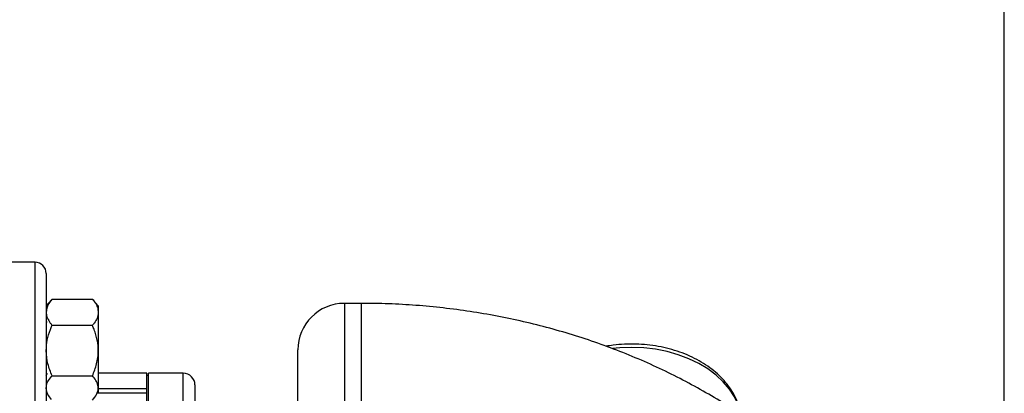
# Model space of a CAD drawing. Units: inches. Extents: x 0.5 to 21.5, y 0.5 to 16.8.
# Drawn here: x 10.2 to 12.8, y 13 to 14 of the extents above; entities that cross this region are included whole.
import ezdxf

# ---------------------------------------------------------------- set-up
doc = ezdxf.new("R2010")
doc.units = ezdxf.units.IN
doc.header["$MEASUREMENT"] = 0
doc.layers.add('DEFAULT', color=7, linetype='Continuous')
doc.styles.add('SLDTEXTSTYLE6', font='TXT', dxfattribs={"width": 0.75})
doc.dimstyles.new('SLDDIMSTYLE2', dxfattribs={"dimtxt": 0.125, "dimasz": 0.13, "dimexe": 0, "dimexo": 0.0625, "dimgap": 0.03125, "dimtad": 0, "dimtih": 1, "dimtoh": 1, "dimlfac": 4, "dimrnd": 1e-09, "dimzin": 12, "dimdsep": 46, "dimtxsty": 'SLDTEXTSTYLE6', "dimsah": 1, "dimcen": 0.09, "dimadec": 0, "dimazin": 3, "dimtfac": 1, "dimtofl": 0, "dimtmove": 0, "dimatfit": 3, "dimfxl": 1, "dimfrac": 2, "dimtolj": 1, "dimtzin": 12, "dimarcsym": 0})

# ---------------------------------------------------------------- blocks, each defined once
blk = doc.blocks.new('_D_12')
at = {"layer": 'DEFAULT'}
for p, q in [((10.0169, 13.3657), (10.0169, 14.2515)), ((12.8378, 11.3446), (12.8378, 14.2515)), ((10.0169, 14.1265), (11.2462, 14.1265)), ((12.8378, 14.1265), (11.6618, 14.1265))]:
    blk.add_line(p, q, dxfattribs=at)
for points in [[(10.0169, 14.1265), (10.1469, 14.1065), (10.1469, 14.1465)], [(12.8378, 14.1265), (12.7078, 14.1465), (12.7078, 14.1065)]]:
    blk.add_solid(points, dxfattribs=at)
at = {"layer": 'DEFAULT', "insert": (11.2462, 14.1884), "char_height": 0.125, "attachment_point": 1, "style": 'SLDTEXTSTYLE6'}
blk.add_mtext('11.28', dxfattribs=at)

msp = doc.modelspace()

# ---------------------------------------------------------------- linework, layer by layer
at = {"color": 7, "linetype": 'Continuous', "lineweight": 25}
for p, q in [((10.23688, 13.31999), (10.04813, 13.31999)), ((10.26688, 13.28999), (10.26688, 9.00624)), ((10.28121, 13.2195), (10.26688, 13.20286)), ((10.2825, 13.22097), (10.28136, 13.21937)), ((10.2825, 13.22097), (10.391, 13.22097)), ((10.391, 13.22097), (10.39231, 13.21937)), ((10.40663, 13.20286), (10.39237, 13.21942)), ((10.40663, 13.20286), (10.40663, 13.18587)), ((10.40663, 13.18587), (10.40663, 13.08308)), ((11.11275, 13.20965), (11.067, 13.20965)), ((10.26855, 13.16146), (10.26688, 13.15858)), ((10.2825, 13.15076), (10.391, 13.15076)), ((10.40663, 13.08308), (10.40663, 12.98283)), ((10.942, 12.58471), (10.942, 13.08465)), ((10.26688, 13.01654), (10.27019, 13.02225)), ((10.2825, 13.01541), (10.391, 13.01541)), ((10.53713, 13.02215), (10.40663, 13.02215)), ((10.53713, 12.98126), (10.53713, 13.02215)), ((10.54088, 13.0159), (10.53713, 13.0159)), ((10.63463, 13.02215), (10.54088, 13.02215)), ((10.54088, 12.12519), (10.54088, 13.02215)), ((10.40663, 12.98283), (10.40663, 12.96836)), ((10.53713, 12.96891), (10.53713, 12.98126)), ((10.66588, 12.9909), (10.66588, 11.76391)), ((10.53713, 12.86687), (10.53713, 12.96891))]:
    msp.add_line(p, q, dxfattribs=at)
at = {"color": 8, "linetype": 'Continuous', "lineweight": 25}
for p, q in [((10.23688, 8.97624), (10.23688, 13.31999)), ((11.067, 13.20965), (11.067, 12.6328)), ((11.11275, 12.93506), (11.11275, 13.20965)), ((10.63463, 11.74182), (10.63463, 13.02215)), ((10.40663, 12.98126), (10.53713, 12.98126)), ((10.53713, 12.96891), (10.40663, 12.96891))]:
    msp.add_line(p, q, dxfattribs=at)
at = {"color": 8, "linetype": 'Continuous', "lineweight": 25, "flags": 128}
msp.add_lwpolyline([(12.13128, 12.91301), (12.13073, 12.9155), (12.12384, 12.93767), (12.1136, 12.95918), (12.10014, 12.97979), (12.08361, 12.99925), (12.06421, 13.01733), (12.04216, 13.03382), (12.01772, 13.04854), (11.99117, 13.0613), (11.96283, 13.07197), (11.93303, 13.0804), (11.90212, 13.08651), (11.87045, 13.09023), (11.8384, 13.09151), (11.80635, 13.09033), (11.78672, 13.08838)], dxfattribs=at)
at = {"color": 7, "linetype": 'Continuous', "lineweight": 25}
for centre, radius, start, end in [((10.23688, 13.28999), 0.03, 0, 90), ((11.067, 13.08465), 0.125, 90, 180), ((10.63463, 12.9909), 0.03125, 0, 90)]:
    msp.add_arc(centre, radius, start, end, dxfattribs=at)
for points, knots in [([(10.2825, 13.22097), (10.28018, 13.218), (10.27469, 13.21097), (10.26836, 13.19925), (10.26738, 13.19036), (10.26688, 13.18587)], [0, 0, 0, 0, 0.2654447, 0.6280732, 1, 1, 1, 1]), ([(10.391, 13.22097), (10.39333, 13.218), (10.39882, 13.21097), (10.40515, 13.19925), (10.40613, 13.19036), (10.40663, 13.18587)], [0, 0, 0, 0, 0.2654447, 0.6280732, 1, 1, 1, 1]), ([(10.26688, 13.18587), (10.2669, 13.18506), (10.26701, 13.17979), (10.26958, 13.16997), (10.27583, 13.15913), (10.28086, 13.15283), (10.2825, 13.15076)], [0, 0, 0, 0, 0.0669214, 0.4358368, 0.8152668, 1, 1, 1, 1]), ([(10.40663, 13.18587), (10.40661, 13.18506), (10.4065, 13.17979), (10.40393, 13.16997), (10.39768, 13.15913), (10.39265, 13.15283), (10.391, 13.15076)], [0, 0, 0, 0, 0.0669214, 0.4358368, 0.8152668, 1, 1, 1, 1]), ([(12.71025, 12.16512), (12.70609, 12.17791), (12.69536, 12.2109), (12.67486, 12.263), (12.64909, 12.32144), (12.62039, 12.37873), (12.58895, 12.43484), (12.55478, 12.48966), (12.51793, 12.54311), (12.47844, 12.59511), (12.43637, 12.64556), (12.39177, 12.6944), (12.3447, 12.74152), (12.29521, 12.78684), (12.24339, 12.83029), (12.1893, 12.87177), (12.13303, 12.9112), (12.07469, 12.94849), (12.01438, 12.98356), (11.95221, 13.01633), (11.88831, 13.04673), (11.82283, 13.07468), (11.75589, 13.10013), (11.68766, 13.12302), (11.61827, 13.14331), (11.54788, 13.16096), (11.47663, 13.17594), (11.40467, 13.18822), (11.33213, 13.1978), (11.25914, 13.2046), (11.18597, 13.20886), (11.13712, 13.20939), (11.11275, 13.20965)], [0, 0, 0, 0, 0.0201012, 0.0518215, 0.083615, 0.1155061, 0.1475128, 0.1796528, 0.2119429, 0.2443991, 0.2770357, 0.3098654, 0.3428982, 0.3761412, 0.4095979, 0.443268, 0.4771473, 0.511227, 0.5454946, 0.5799344, 0.6145276, 0.6492541, 0.6840933, 0.719025, 0.7540307, 0.7890945, 0.8242033, 0.8593463, 0.8945168, 0.9297124, 0.9649336, 1, 1, 1, 1]), ([(10.26688, 13.08308), (10.26747, 13.09256), (10.26869, 13.11187), (10.2757, 13.1343), (10.28097, 13.14706), (10.2825, 13.15076)], [0, 0, 0, 0, 0.4066349, 0.8279722, 1, 1, 1, 1]), ([(10.40663, 13.08308), (10.40649, 13.0878), (10.4062, 13.09729), (10.40391, 13.11152), (10.40037, 13.12568), (10.39597, 13.13881), (10.39254, 13.14706), (10.391, 13.15076)], [0, 0, 0, 0, 0.20236003, 0.40680245, 0.61675405, 0.8281171, 1, 1, 1, 1]), ([(10.2825, 13.01541), (10.2784, 13.02593), (10.27004, 13.04737), (10.26691, 13.07078), (10.26688, 13.08278), (10.26688, 13.08308)], [0, 0, 0, 0, 0.48454611, 0.98674827, 1, 1, 1, 1]), ([(10.391, 13.01541), (10.39314, 13.02061), (10.39742, 13.03106), (10.40236, 13.04747), (10.40574, 13.06454), (10.40661, 13.07657), (10.40663, 13.08278), (10.40663, 13.08308)], [0, 0, 0, 0, 0.2414315, 0.4843064, 0.7337935, 0.9867655, 1, 1, 1, 1]), ([(12.1315, 12.9116), (12.13069, 12.91616), (12.12854, 12.92819), (12.12166, 12.94713), (12.11132, 12.96821), (12.09798, 12.98837), (12.08194, 13.00743), (12.06328, 13.02519), (12.04221, 13.04144), (12.01894, 13.05602), (11.99375, 13.06874), (11.96691, 13.07949), (11.93871, 13.08815), (11.90947, 13.09464), (11.87949, 13.09889), (11.84906, 13.1009), (11.81855, 13.10053), (11.79179, 13.0985), (11.77558, 13.09565), (11.76926, 13.09454)], [0, 0, 0, 0, 0.0364014, 0.0958612, 0.1556618, 0.2159465, 0.2767664, 0.3380872, 0.3998159, 0.4618355, 0.5240353, 0.5863278, 0.6486475, 0.7109631, 0.7732676, 0.8355669, 0.8978741, 0.9602059, 1, 1, 1, 1]), ([(10.26688, 12.98283), (10.26747, 12.98739), (10.26869, 12.99669), (10.2757, 13.00748), (10.28097, 13.01362), (10.2825, 13.01541)], [0, 0, 0, 0, 0.4066349, 0.8279722, 1, 1, 1, 1]), ([(10.40663, 12.98283), (10.40603, 12.98739), (10.40482, 12.99669), (10.39781, 13.00748), (10.39253, 13.01362), (10.391, 13.01541)], [0, 0, 0, 0, 0.4066349, 0.8279722, 1, 1, 1, 1]), ([(10.28136, 12.95185), (10.2777, 12.9564), (10.2698, 12.9662), (10.26691, 12.97691), (10.26688, 12.98268), (10.26688, 12.98283)], [0, 0, 0, 0, 0.4572689, 0.986047, 1, 1, 1, 1]), ([(10.391, 12.95026), (10.39511, 12.95532), (10.40347, 12.96564), (10.4066, 12.97691), (10.40663, 12.98268), (10.40663, 12.98283)], [0, 0, 0, 0, 0.4845461, 0.9867483, 1, 1, 1, 1])]:
    msp.add_open_spline(points, degree=3, knots=knots, dxfattribs=at)

# ---------------------------------------------------------------- dimensions: what is measured, and where the dimension line sits
at = {"layer": 'DEFAULT'}
dim = msp.add_linear_dim(base=(12.83775, 14.12647), p1=(10.01688, 13.31572), p2=(12.83775, 11.29459), dimstyle='SLDDIMSTYLE2', dxfattribs=at)
dim.commit()
dim.dimension.update_dxf_attribs({"geometry": '_D_12', "text_midpoint": (11.45397, 14.12647), "dimtype": 160})

doc.saveas('drawing.dxf')
